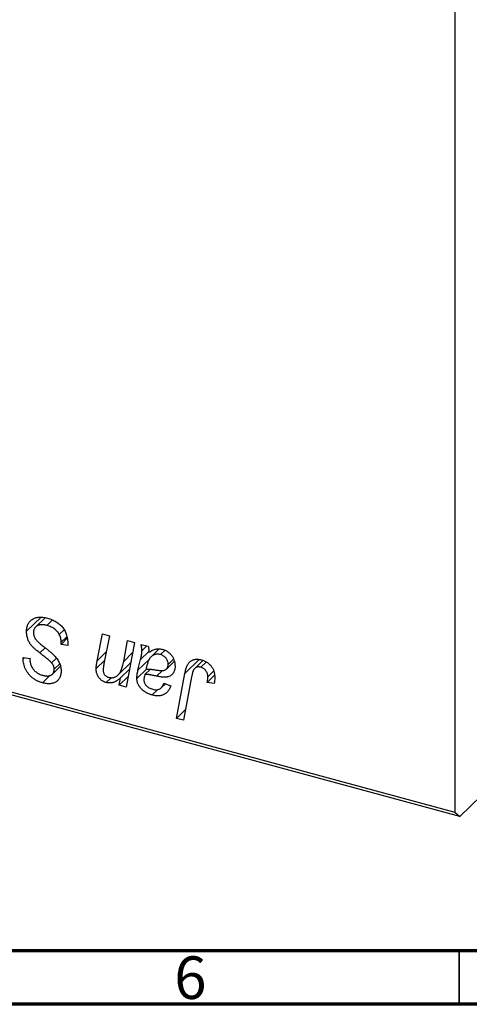
# Model space of a CAD drawing. Units: millimetres. Extents: x 15 to 652, y 5 to 415.
# Drawn here: x 311 to 353, y 5 to 97 of the extents above; entities that cross this region are included whole.
import ezdxf

# ---------------------------------------------------------------- set-up
doc = ezdxf.new("R2010")
doc.units = ezdxf.units.MM
doc.styles.add('SLDTEXTSTYLE0', font='TXT', dxfattribs={"width": 0.75})

msp = doc.modelspace()

# ---------------------------------------------------------------- linework, layer by layer
at = {"color": 7, "linetype": 'Continuous', "lineweight": 25}
for p, q in [((351.582, 98.332), (351.582, 22.901)), ((266.677, 45.977), (351.582, 22.901)), ((352.048, 22.5), (267.144, 45.575)), ((313.056, 41.09), (311.702, 39.769)), ((313.429, 41.036), (312.539, 40.167)), ((314.103, 40.804), (313.602, 40.315)), ((315.198, 39.917), (314.754, 39.483)), ((318.28, 37.032), (318.77, 39.533)), ((318.77, 39.533), (319.421, 39.357)), ((315.499, 39.121), (314.918, 38.554)), ((314.918, 38.554), (314.923, 38.746)), ((315.562, 38.452), (314.918, 38.554)), ((315.457, 39.267), (314.923, 38.746)), ((319.421, 39.357), (318.911, 36.73)), ((320.747, 36.97), (321.102, 38.9)), ((321.753, 38.723), (320.991, 34.566)), ((321.102, 38.9), (321.753, 38.723)), ((322.376, 38.554), (323.04, 38.373)), ((322.912, 38.408), (322.448, 37.955)), ((324.027, 38.102), (323.294, 37.386)), ((324.583, 37.987), (324.182, 37.595)), ((311.377, 37.203), (311.381, 37.334)), ((311.491, 37.315), (311.377, 37.203)), ((311.381, 37.334), (312.024, 37.221)), ((312.024, 37.221), (312.02, 37.085)), ((314.452, 37.241), (314.034, 36.833)), ((314.787, 36.732), (314.275, 36.232)), ((318.981, 37.092), (318.182, 36.312)), ((320.236, 35.712), (321.411, 36.86)), ((323.119, 37.156), (322.079, 36.141)), ((322.079, 36.141), (322.329, 37.153)), ((324.727, 36.253), (325.468, 36.976)), ((325.388, 37.177), (324.888, 36.69)), ((328.11, 37.047), (327.365, 36.319)), ((328.419, 36.908), (327.922, 36.423)), ((314.107, 35.774), (314.838, 36.486)), ((321.3, 36.252), (320.467, 35.439)), ((322.88, 36.246), (321.975, 35.363)), ((323.243, 36.239), (322.724, 35.732)), ((325.682, 31.655), (326.448, 35.844)), ((329.128, 36.046), (328.587, 35.518)), ((313.904, 35.674), (313.186, 34.973)), ((319.599, 35.454), (319.128, 34.994)), ((321.173, 35.557), (320.339, 34.743)), ((320.339, 34.743), (320.467, 35.439)), ((324.244, 34.503), (324.633, 34.883)), ((324.486, 34.941), (325.129, 34.688)), ((327.077, 35.524), (326.334, 31.478)), ((329.206, 35.674), (328.528, 35.011)), ((329.173, 34.914), (328.528, 35.011)), ((320.991, 34.566), (320.339, 34.743)), ((323.919, 34.348), (323.393, 33.835)), ((326.516, 32.469), (325.682, 31.655)), ((326.334, 31.478), (325.682, 31.655)), ((352.048, 22.5), (360.212, 30.467)), ((351.582, 22.901), (352.048, 22.5))]:
    msp.add_line(p, q, dxfattribs=at)
at = {"color": 8, "linetype": 'Continuous', "lineweight": 25}
for p, q in [((313.422, 38.244), (312.925, 37.759)), ((319.131, 37.862), (318.28, 37.032)), ((321.58, 37.783), (320.747, 36.97)), ((323.099, 37.904), (322.329, 37.153)), ((327.766, 37.13), (326.448, 35.844)), ((324.367, 36.131), (323.814, 35.591))]:
    msp.add_line(p, q, dxfattribs=at)
at = {"color": 7, "linetype": 'Continuous', "lineweight": 70}
for p, q in [((584, 10), (20, 10)), ((589, 5), (15, 5))]:
    msp.add_line(p, q, dxfattribs=at)
at = {"color": 7, "linetype": 'Continuous', "lineweight": 35}
msp.add_line((352, 10), (352, 5), dxfattribs=at)
at = {"color": 7, "linetype": 'Continuous', "lineweight": 25}
for points, knots in [([(311.702, 39.769), (311.704, 39.831), (311.707, 39.951), (311.733, 40.122), (311.774, 40.282), (311.834, 40.427), (311.91, 40.561), (312.002, 40.683), (312.112, 40.791), (312.237, 40.885), (312.376, 40.965), (312.526, 41.028), (312.688, 41.07), (312.858, 41.097), (313.04, 41.101), (313.233, 41.087), (313.435, 41.058), (313.574, 41.023), (313.645, 41.004)], [0, 0, 0, 0, 0.064063, 0.126107, 0.186256, 0.245249, 0.304005, 0.363142, 0.423185, 0.484539, 0.546603, 0.607929, 0.669556, 0.731585, 0.795104, 0.860914, 0.928802, 1, 1, 1, 1]), ([(313.645, 41.004), (313.72, 40.983), (313.868, 40.94), (314.082, 40.858), (314.283, 40.765), (314.469, 40.661), (314.642, 40.546), (314.8, 40.417), (314.944, 40.278), (315.074, 40.127), (315.189, 39.963), (315.289, 39.786), (315.373, 39.595), (315.441, 39.392), (315.496, 39.175), (315.532, 38.945), (315.557, 38.702), (315.56, 38.537), (315.562, 38.452)], [0, 0, 0, 0, 0.069813, 0.135756, 0.198279, 0.257801, 0.314499, 0.369728, 0.423862, 0.477334, 0.531777, 0.587807, 0.646597, 0.708548, 0.77428, 0.844627, 0.919771, 1, 1, 1, 1]), ([(312.925, 37.759), (312.874, 37.799), (312.776, 37.876), (312.639, 37.989), (312.513, 38.093), (312.404, 38.192), (312.307, 38.281), (312.225, 38.365), (312.156, 38.44), (312.083, 38.532), (312.008, 38.647), (311.93, 38.788), (311.861, 38.937), (311.804, 39.092), (311.759, 39.255), (311.726, 39.422), (311.705, 39.595), (311.703, 39.71), (311.702, 39.769)], [0, 0, 0, 0, 0.075997, 0.145862, 0.209346, 0.266593, 0.318313, 0.363687, 0.403716, 0.437756, 0.501182, 0.565346, 0.631167, 0.699697, 0.770608, 0.843961, 0.920277, 1, 1, 1, 1]), ([(313.602, 40.315), (313.555, 40.326), (313.463, 40.35), (313.329, 40.372), (313.202, 40.385), (313.083, 40.386), (312.972, 40.375), (312.867, 40.354), (312.77, 40.322), (312.683, 40.278), (312.604, 40.225), (312.534, 40.166), (312.476, 40.098), (312.428, 40.024), (312.391, 39.941), (312.365, 39.852), (312.348, 39.755), (312.346, 39.686), (312.346, 39.652)], [0, 0, 0, 0, 0.077104, 0.151107, 0.221012, 0.288111, 0.353658, 0.416427, 0.478853, 0.540527, 0.600859, 0.658915, 0.715398, 0.771409, 0.826731, 0.88297, 0.940769, 1, 1, 1, 1]), ([(312.346, 39.652), (312.347, 39.602), (312.351, 39.506), (312.383, 39.359), (312.436, 39.217), (312.487, 39.127), (312.513, 39.081)], [0, 0, 0, 0, 0.262351, 0.512683, 0.755331, 1, 1, 1, 1]), ([(314.754, 39.483), (314.73, 39.527), (314.683, 39.616), (314.583, 39.742), (314.463, 39.863), (314.323, 39.978), (314.165, 40.085), (313.989, 40.176), (313.8, 40.257), (313.669, 40.295), (313.602, 40.315)], [0, 0, 0, 0, 0.101633, 0.207178, 0.319002, 0.440827, 0.569558, 0.70449, 0.847807, 1, 1, 1, 1]), ([(314.923, 38.746), (314.922, 38.81), (314.919, 38.934), (314.884, 39.123), (314.833, 39.306), (314.78, 39.424), (314.754, 39.483)], [0, 0, 0, 0, 0.263644, 0.515552, 0.760584, 1, 1, 1, 1]), ([(312.513, 39.081), (312.529, 39.057), (312.566, 39.005), (312.637, 38.926), (312.722, 38.835), (312.827, 38.737), (312.949, 38.628), (313.089, 38.51), (313.246, 38.382), (313.358, 38.295), (313.416, 38.249)], [0, 0, 0, 0, 0.071655, 0.157052, 0.257531, 0.373864, 0.506125, 0.65449, 0.819085, 1, 1, 1, 1]), ([(322.448, 37.955), (322.447, 37.995), (322.444, 38.081), (322.432, 38.221), (322.407, 38.381), (322.386, 38.494), (322.376, 38.554)], [0, 0, 0, 0, 0.2026066, 0.4372754, 0.7032045, 1, 1, 1, 1]), ([(314.034, 36.833), (314.011, 36.857), (313.959, 36.909), (313.869, 36.992), (313.759, 37.087), (313.631, 37.196), (313.483, 37.319), (313.314, 37.453), (313.126, 37.602), (312.994, 37.705), (312.925, 37.759)], [0, 0, 0, 0, 0.068475, 0.152312, 0.252478, 0.368738, 0.501963, 0.651234, 0.817531, 1, 1, 1, 1]), ([(313.416, 38.249), (313.462, 38.214), (313.549, 38.146), (313.674, 38.045), (313.788, 37.955), (313.89, 37.869), (313.981, 37.793), (314.061, 37.722), (314.13, 37.662), (314.171, 37.622), (314.19, 37.604)], [0, 0, 0, 0, 0.172642, 0.330919, 0.476652, 0.608091, 0.727004, 0.830999, 0.922499, 1, 1, 1, 1]), ([(322.329, 37.153), (322.348, 37.229), (322.383, 37.375), (322.418, 37.587), (322.443, 37.776), (322.447, 37.899), (322.448, 37.955)], [0, 0, 0, 0, 0.2974, 0.563053, 0.796572, 1, 1, 1, 1]), ([(324.182, 37.595), (324.132, 37.607), (324.03, 37.63), (323.881, 37.635), (323.735, 37.617), (323.592, 37.579), (323.458, 37.515), (323.334, 37.429), (323.225, 37.318), (323.146, 37.207), (323.088, 37.106), (323.048, 37.016), (323.007, 36.916), (322.97, 36.803), (322.931, 36.682), (322.897, 36.547), (322.863, 36.402), (322.843, 36.3), (322.833, 36.247)], [0, 0, 0, 0, 0.062139, 0.124764, 0.188721, 0.256231, 0.325842, 0.396678, 0.47114, 0.548899, 0.590703, 0.636826, 0.686637, 0.740548, 0.798926, 0.861551, 0.928596, 1, 1, 1, 1]), ([(323.04, 38.373), (323.048, 38.334), (323.066, 38.25), (323.081, 38.118), (323.097, 37.97), (323.103, 37.867), (323.106, 37.812)], [0, 0, 0, 0, 0.20635, 0.441987, 0.70583, 1, 1, 1, 1]), ([(323.106, 37.812), (323.162, 37.85), (323.27, 37.924), (323.438, 38.01), (323.598, 38.078), (323.757, 38.117), (323.913, 38.137), (324.07, 38.138), (324.227, 38.124), (324.332, 38.098), (324.384, 38.086)], [0, 0, 0, 0, 0.1613254, 0.3082122, 0.4413818, 0.5617749, 0.6751901, 0.7854839, 0.8930583, 1, 1, 1, 1]), ([(324.384, 38.086), (324.425, 38.074), (324.504, 38.05), (324.621, 38.003), (324.732, 37.946), (324.838, 37.88), (324.938, 37.804), (325.034, 37.721), (325.122, 37.626), (325.206, 37.525), (325.283, 37.416), (325.35, 37.302), (325.405, 37.182), (325.453, 37.058), (325.487, 36.929), (325.514, 36.795), (325.529, 36.656), (325.53, 36.563), (325.531, 36.516)], [0, 0, 0, 0, 0.06201, 0.122613, 0.181154, 0.238111, 0.295835, 0.352957, 0.411718, 0.471963, 0.532865, 0.59426, 0.656031, 0.719429, 0.785206, 0.85368, 0.925092, 1, 1, 1, 1]), ([(313.186, 34.973), (313.097, 35), (312.924, 35.051), (312.674, 35.16), (312.445, 35.29), (312.235, 35.441), (312.046, 35.615), (311.877, 35.808), (311.731, 36.021), (311.604, 36.249), (311.504, 36.487), (311.43, 36.727), (311.386, 36.968), (311.38, 37.124), (311.377, 37.203)], [0, 0, 0, 0, 0.093705, 0.181461, 0.264701, 0.344698, 0.423293, 0.501994, 0.581872, 0.665001, 0.749324, 0.83241, 0.915482, 1, 1, 1, 1]), ([(312.02, 37.085), (312.022, 37.035), (312.025, 36.938), (312.054, 36.787), (312.099, 36.638), (312.163, 36.489), (312.242, 36.346), (312.341, 36.212), (312.454, 36.088), (312.582, 35.975), (312.724, 35.876), (312.876, 35.79), (313.038, 35.719), (313.15, 35.685), (313.207, 35.669)], [0, 0, 0, 0, 0.08218, 0.1629, 0.243329, 0.324985, 0.406155, 0.485584, 0.565597, 0.647922, 0.731777, 0.81743, 0.906898, 1, 1, 1, 1]), ([(314.275, 36.232), (314.274, 36.26), (314.273, 36.315), (314.262, 36.399), (314.243, 36.479), (314.216, 36.556), (314.182, 36.63), (314.141, 36.701), (314.091, 36.769), (314.053, 36.812), (314.034, 36.833)], [0, 0, 0, 0, 0.138833, 0.272733, 0.399006, 0.521115, 0.640682, 0.759436, 0.877627, 1, 1, 1, 1]), ([(314.19, 37.604), (314.249, 37.544), (314.364, 37.428), (314.514, 37.243), (314.641, 37.059), (314.743, 36.873), (314.822, 36.684), (314.88, 36.491), (314.912, 36.293), (314.916, 36.162), (314.918, 36.095)], [0, 0, 0, 0, 0.139518, 0.270409, 0.394742, 0.513131, 0.630361, 0.748691, 0.87196, 1, 1, 1, 1]), ([(318.182, 36.312), (318.182, 36.333), (318.183, 36.377), (318.189, 36.446), (318.196, 36.524), (318.208, 36.609), (318.219, 36.704), (318.238, 36.805), (318.258, 36.916), (318.273, 36.992), (318.28, 37.032)], [0, 0, 0, 0, 0.082459, 0.17644, 0.281961, 0.400861, 0.532794, 0.675241, 0.830974, 1, 1, 1, 1]), ([(318.911, 36.73), (318.9, 36.67), (318.879, 36.558), (318.854, 36.401), (318.84, 36.268), (318.837, 36.187), (318.835, 36.15)], [0, 0, 0, 0, 0.318139, 0.590391, 0.818777, 1, 1, 1, 1]), ([(319.333, 35.484), (319.372, 35.475), (319.451, 35.455), (319.566, 35.444), (319.678, 35.447), (319.787, 35.464), (319.893, 35.494), (319.996, 35.539), (320.094, 35.598), (320.193, 35.669), (320.285, 35.759), (320.37, 35.872), (320.451, 36.002), (320.523, 36.155), (320.589, 36.329), (320.649, 36.524), (320.703, 36.739), (320.732, 36.891), (320.747, 36.97)], [0, 0, 0, 0, 0.0453681, 0.089899, 0.1342627, 0.1800183, 0.2266463, 0.2749432, 0.3258143, 0.379329, 0.4366901, 0.4990175, 0.5666996, 0.6401804, 0.720043, 0.8065716, 0.8999894, 1, 1, 1, 1]), ([(324.888, 36.69), (324.886, 36.742), (324.881, 36.844), (324.847, 36.996), (324.783, 37.136), (324.699, 37.265), (324.593, 37.378), (324.471, 37.475), (324.331, 37.548), (324.233, 37.579), (324.182, 37.595)], [0, 0, 0, 0, 0.140206, 0.269458, 0.390087, 0.509138, 0.627007, 0.744242, 0.867414, 1, 1, 1, 1]), ([(326.448, 35.844), (326.462, 35.914), (326.489, 36.049), (326.54, 36.24), (326.601, 36.411), (326.663, 36.565), (326.735, 36.701), (326.814, 36.817), (326.899, 36.915), (326.992, 36.995), (327.091, 37.059), (327.198, 37.106), (327.31, 37.143), (327.428, 37.166), (327.553, 37.173), (327.684, 37.166), (327.822, 37.148), (327.916, 37.125), (327.964, 37.113)], [0, 0, 0, 0, 0.091113, 0.17658, 0.255685, 0.329789, 0.398138, 0.462079, 0.521438, 0.576814, 0.630312, 0.682206, 0.733234, 0.78474, 0.836474, 0.889225, 0.943604, 1, 1, 1, 1]), ([(327.964, 37.113), (328.012, 37.099), (328.106, 37.072), (328.242, 37.019), (328.37, 36.956), (328.492, 36.889), (328.604, 36.81), (328.71, 36.724), (328.807, 36.63), (328.895, 36.527), (328.975, 36.418), (329.043, 36.3), (329.101, 36.175), (329.149, 36.042), (329.185, 35.902), (329.211, 35.756), (329.228, 35.602), (329.229, 35.499), (329.23, 35.445)], [0, 0, 0, 0, 0.06813, 0.132536, 0.194316, 0.253693, 0.311225, 0.367699, 0.424071, 0.480227, 0.536872, 0.594511, 0.653828, 0.716061, 0.781127, 0.84976, 0.922402, 1, 1, 1, 1]), ([(314.918, 36.095), (314.917, 36.037), (314.914, 35.924), (314.893, 35.763), (314.856, 35.615), (314.806, 35.479), (314.74, 35.356), (314.66, 35.246), (314.564, 35.149), (314.457, 35.064), (314.336, 34.994), (314.203, 34.941), (314.06, 34.905), (313.906, 34.883), (313.741, 34.881), (313.565, 34.895), (313.379, 34.925), (313.251, 34.957), (313.186, 34.973)], [0, 0, 0, 0, 0.066693, 0.131022, 0.192633, 0.25246, 0.311271, 0.36977, 0.428017, 0.487385, 0.546826, 0.606416, 0.666886, 0.728073, 0.791764, 0.857836, 0.927254, 1, 1, 1, 1]), ([(313.207, 35.669), (313.248, 35.658), (313.328, 35.638), (313.444, 35.617), (313.553, 35.606), (313.656, 35.603), (313.751, 35.61), (313.839, 35.628), (313.92, 35.653), (313.994, 35.688), (314.061, 35.73), (314.118, 35.782), (314.168, 35.838), (314.206, 35.905), (314.239, 35.975), (314.259, 36.055), (314.274, 36.14), (314.275, 36.201), (314.275, 36.232)], [0, 0, 0, 0, 0.078874, 0.153238, 0.223467, 0.291561, 0.355687, 0.41829, 0.478582, 0.538275, 0.596891, 0.653438, 0.709664, 0.765428, 0.821453, 0.878621, 0.938009, 1, 1, 1, 1]), ([(319.128, 34.994), (319.094, 35.005), (319.026, 35.025), (318.927, 35.064), (318.834, 35.112), (318.745, 35.166), (318.661, 35.228), (318.583, 35.297), (318.51, 35.374), (318.442, 35.457), (318.38, 35.546), (318.327, 35.641), (318.282, 35.741), (318.246, 35.846), (318.216, 35.956), (318.197, 36.07), (318.184, 36.19), (318.183, 36.271), (318.182, 36.312)], [0, 0, 0, 0, 0.0630952, 0.1235319, 0.1828091, 0.2399349, 0.2963061, 0.3525986, 0.4094913, 0.4676418, 0.5271776, 0.5866538, 0.64852, 0.7124752, 0.7786678, 0.8481643, 0.9223433, 1, 1, 1, 1]), ([(318.835, 36.15), (318.837, 36.111), (318.84, 36.035), (318.866, 35.923), (318.907, 35.819), (318.965, 35.723), (319.039, 35.64), (319.127, 35.572), (319.226, 35.517), (319.296, 35.496), (319.333, 35.484)], [0, 0, 0, 0, 0.1445553, 0.2756942, 0.39875, 0.517116, 0.633105, 0.7486556, 0.8689214, 1, 1, 1, 1]), ([(321.975, 35.363), (321.976, 35.422), (321.979, 35.547), (322, 35.735), (322.033, 35.935), (322.063, 36.07), (322.079, 36.141)], [0, 0, 0, 0, 0.220076, 0.46067, 0.71947, 1, 1, 1, 1]), ([(322.833, 36.247), (322.854, 36.25), (322.9, 36.256), (322.975, 36.257), (323.06, 36.257), (323.155, 36.251), (323.261, 36.24), (323.377, 36.226), (323.503, 36.207), (323.59, 36.193), (323.636, 36.185)], [0, 0, 0, 0, 0.083782, 0.180036, 0.286138, 0.405244, 0.535744, 0.678068, 0.83381, 1, 1, 1, 1]), ([(323.636, 36.185), (323.682, 36.177), (323.771, 36.162), (323.899, 36.143), (324.015, 36.128), (324.12, 36.118), (324.214, 36.111), (324.297, 36.107), (324.368, 36.109), (324.447, 36.115), (324.533, 36.136), (324.625, 36.173), (324.704, 36.227), (324.77, 36.295), (324.823, 36.377), (324.861, 36.471), (324.884, 36.575), (324.887, 36.651), (324.888, 36.69)], [0, 0, 0, 0, 0.081624, 0.156074, 0.224832, 0.287216, 0.342417, 0.392067, 0.434854, 0.472332, 0.539039, 0.603545, 0.667134, 0.731909, 0.796676, 0.862576, 0.929678, 1, 1, 1, 1]), ([(325.531, 36.516), (325.53, 36.449), (325.526, 36.319), (325.488, 36.141), (325.43, 35.979), (325.344, 35.841), (325.239, 35.723), (325.112, 35.629), (324.968, 35.557), (324.83, 35.518), (324.711, 35.499), (324.609, 35.492), (324.499, 35.492), (324.381, 35.497), (324.252, 35.511), (324.114, 35.532), (323.967, 35.558), (323.866, 35.58), (323.814, 35.591)], [0, 0, 0, 0, 0.081964, 0.159693, 0.234828, 0.308253, 0.380909, 0.45213, 0.52487, 0.599314, 0.638396, 0.680437, 0.725814, 0.773699, 0.825075, 0.880076, 0.938366, 1, 1, 1, 1]), ([(327.922, 36.423), (327.889, 36.431), (327.822, 36.446), (327.725, 36.454), (327.633, 36.448), (327.546, 36.43), (327.466, 36.395), (327.392, 36.348), (327.329, 36.283), (327.28, 36.219), (327.245, 36.156), (327.221, 36.096), (327.196, 36.027), (327.171, 35.947), (327.146, 35.857), (327.122, 35.755), (327.098, 35.644), (327.084, 35.565), (327.077, 35.524)], [0, 0, 0, 0, 0.0631847, 0.1250225, 0.1851019, 0.2460898, 0.3071185, 0.3701259, 0.4358745, 0.5065775, 0.5457221, 0.5911145, 0.6432179, 0.7013632, 0.7663657, 0.8373319, 0.9152472, 1, 1, 1, 1]), ([(328.587, 35.518), (328.585, 35.572), (328.582, 35.676), (328.545, 35.831), (328.488, 35.974), (328.406, 36.102), (328.307, 36.214), (328.191, 36.307), (328.061, 36.378), (327.969, 36.408), (327.922, 36.423)], [0, 0, 0, 0, 0.148499, 0.282516, 0.407163, 0.526583, 0.643429, 0.756607, 0.874737, 1, 1, 1, 1]), ([(320.467, 35.439), (320.435, 35.411), (320.373, 35.356), (320.277, 35.282), (320.185, 35.214), (320.094, 35.156), (320.007, 35.103), (319.92, 35.061), (319.835, 35.027), (319.728, 34.992), (319.596, 34.964), (319.439, 34.952), (319.283, 34.959), (319.179, 34.983), (319.128, 34.994)], [0, 0, 0, 0, 0.091303, 0.178053, 0.259822, 0.336163, 0.408245, 0.475786, 0.538873, 0.597706, 0.706987, 0.809397, 0.906469, 1, 1, 1, 1]), ([(323.393, 33.835), (323.34, 33.85), (323.237, 33.88), (323.086, 33.937), (322.944, 34.001), (322.81, 34.073), (322.684, 34.152), (322.566, 34.24), (322.457, 34.336), (322.357, 34.44), (322.268, 34.548), (322.19, 34.659), (322.123, 34.771), (322.068, 34.886), (322.027, 35.003), (321.997, 35.122), (321.979, 35.243), (321.976, 35.322), (321.975, 35.363)], [0, 0, 0, 0, 0.076563, 0.14987, 0.219674, 0.286418, 0.351176, 0.41419, 0.475864, 0.537708, 0.597837, 0.656005, 0.713279, 0.768976, 0.82492, 0.882077, 0.939797, 1, 1, 1, 1]), ([(322.724, 35.732), (322.71, 35.685), (322.684, 35.597), (322.657, 35.467), (322.637, 35.35), (322.635, 35.273), (322.634, 35.237)], [0, 0, 0, 0, 0.295186, 0.561054, 0.794251, 1, 1, 1, 1]), ([(322.634, 35.237), (322.636, 35.19), (322.64, 35.098), (322.683, 34.958), (322.747, 34.826), (322.841, 34.703), (322.96, 34.592), (323.103, 34.499), (323.269, 34.419), (323.387, 34.384), (323.45, 34.365)], [0, 0, 0, 0, 0.121498, 0.23502, 0.344816, 0.45803, 0.576854, 0.702921, 0.842887, 1, 1, 1, 1]), ([(323.814, 35.591), (323.771, 35.601), (323.687, 35.619), (323.567, 35.644), (323.459, 35.666), (323.36, 35.686), (323.272, 35.702), (323.195, 35.717), (323.128, 35.725), (323.024, 35.741), (322.888, 35.75), (322.776, 35.737), (322.724, 35.732)], [0, 0, 0, 0, 0.118116, 0.226045, 0.324924, 0.413624, 0.493284, 0.563911, 0.624526, 0.674877, 0.847913, 1, 1, 1, 1]), ([(323.45, 34.365), (323.514, 34.35), (323.637, 34.321), (323.813, 34.315), (323.972, 34.339), (324.113, 34.396), (324.235, 34.487), (324.34, 34.607), (324.426, 34.761), (324.465, 34.879), (324.486, 34.941)], [0, 0, 0, 0, 0.129063, 0.249228, 0.364108, 0.477821, 0.594608, 0.718872, 0.852971, 1, 1, 1, 1]), ([(328.528, 35.011), (328.537, 35.063), (328.554, 35.16), (328.571, 35.297), (328.584, 35.413), (328.586, 35.485), (328.587, 35.518)], [0, 0, 0, 0, 0.314016, 0.58682, 0.814658, 1, 1, 1, 1]), ([(329.23, 35.445), (329.228, 35.354), (329.223, 35.171), (329.19, 35), (329.173, 34.914)], [0, 0, 0, 0, 0.500764, 1, 1, 1, 1]), ([(325.129, 34.688), (325.112, 34.639), (325.077, 34.543), (325.013, 34.411), (324.945, 34.289), (324.868, 34.18), (324.786, 34.082), (324.693, 34), (324.597, 33.925), (324.49, 33.867), (324.378, 33.819), (324.258, 33.785), (324.131, 33.762), (323.997, 33.752), (323.856, 33.753), (323.708, 33.769), (323.553, 33.794), (323.447, 33.821), (323.393, 33.835)], [0, 0, 0, 0, 0.072913, 0.14249, 0.20929, 0.273378, 0.335292, 0.395612, 0.454176, 0.512152, 0.569596, 0.62712, 0.685496, 0.744504, 0.805264, 0.867554, 0.932368, 1, 1, 1, 1])]:
    msp.add_open_spline(points, degree=3, knots=knots, dxfattribs=at)

# ---------------------------------------------------------------- texts
at = {"color": 7, "linetype": 'Continuous', "lineweight": 0, "insert": (326.96, 9.468), "char_height": 3.969, "attachment_point": 2, "style": 'SLDTEXTSTYLE0'}
msp.add_mtext('6', dxfattribs=at)

doc.saveas('drawing.dxf')
